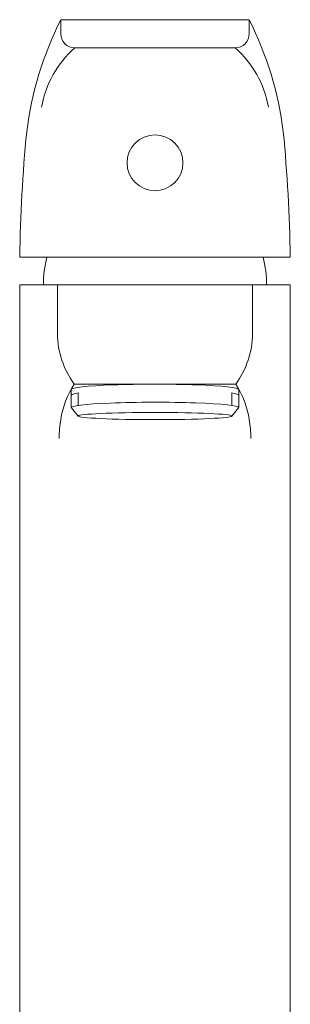
# Model space of a CAD drawing. Units: millimetres. Extents: x 176 to 3746, y 17 to 5121.
# Drawn here: x 1601 to 1640, y 1645 to 1786 of the extents above; entities that cross this region are included whole.
import ezdxf

# ---------------------------------------------------------------- set-up
doc = ezdxf.new("R2010")
doc.units = ezdxf.units.MM
doc.layers.get('0').update_dxf_attribs({"lineweight": 15})

msp = doc.modelspace()

# ---------------------------------------------------------------- linework, layer by layer
for p, q in [((1633.698, 1786.212), (1606.698, 1786.212)), ((1606.698, 1786.212), (1606.698, 1784.187)), ((1633.698, 1786.212), (1633.698, 1784.187)), ((1631.698, 1782.187), (1608.698, 1782.187)), ((1639.598, 1752.212), (1600.798, 1752.212)), ((1639.598, 1752.72), (1639.598, 1752.212)), ((1600.798, 1748.212), (1600.798, 1620.212)), ((1639.598, 1748.212), (1600.798, 1748.212)), ((1606.198, 1748.212), (1606.198, 1741.249)), ((1634.198, 1748.212), (1634.198, 1741.249)), ((1639.598, 1748.212), (1639.598, 1620.212)), ((1631.773, 1734.019), (1608.622, 1734.019)), ((1608.198, 1733.238), (1608.198, 1730.649)), ((1609.198, 1732.748), (1609.198, 1730.957)), ((1631.198, 1732.748), (1631.198, 1730.957)), ((1632.198, 1733.233), (1632.198, 1730.649)), ((1608.215, 1730.608), (1609.206, 1729.423)), ((1632.181, 1730.608), (1631.189, 1729.423))]:
    msp.add_line(p, q)
msp.add_circle((1620.198, 1765.712), 4)
for centre, radius, start, end in [((1650.694, 1764.035), 49.27, 153.249, 172.87208), ((1589.702, 1764.035), 49.27, 7.12792, 26.751), ((1608.698, 1784.187), 2, 180, 270), ((1631.698, 1784.187), 2, 270, 0), ((1618.588, 1771.047), 14.897, 131.60073, 169.75514), ((1621.807, 1771.047), 14.897, 10.24486, 48.39927), ((1823.515, 1748.699), 222.745, 174.4739, 179.09621), ((1416.88, 1748.699), 222.745, 0.90379, 5.5261), ((1620.198, 1748.212), 16, 165.52249, 180), ((1620.198, 1748.212), 16, 0, 14.47751), ((1618.844, 1741.469), 12.648, 180.99354, 216.08361), ((1621.551, 1741.469), 12.648, 323.91639, 359.00646), ((1619.613, 1726.906), 13.091, 147.0891, 170.96169), ((1620.783, 1726.906), 13.091, 9.03831, 32.9109), ((1628.565, 1725.633), 22.133, 171.34736, 178.44221), ((1611.831, 1725.633), 22.133, 1.55779, 8.65264)]:
    msp.add_arc(centre, radius, start, end)
for centre, end_param in [((1620.198, 1733.233), 6.2900928), ((1620.198, 1732.44), 3.5527305), ((1620.198, 1730.649), 6.336833)]:
    msp.add_ellipse(centre, major_axis=(-12, 0), ratio=0.0641628, start_param=3.1415927, end_param=end_param)
at = {"extrusion": (0, 0, -1)}
msp.add_ellipse((1620.198, 1732.44), major_axis=(12, 0), ratio=0.0641628, start_param=3.1415927, end_param=3.5527305, dxfattribs=at)
msp.add_ellipse((1620.198, 1729.444), major_axis=(-11, 0), ratio=0.0469566)

doc.saveas('drawing.dxf')
